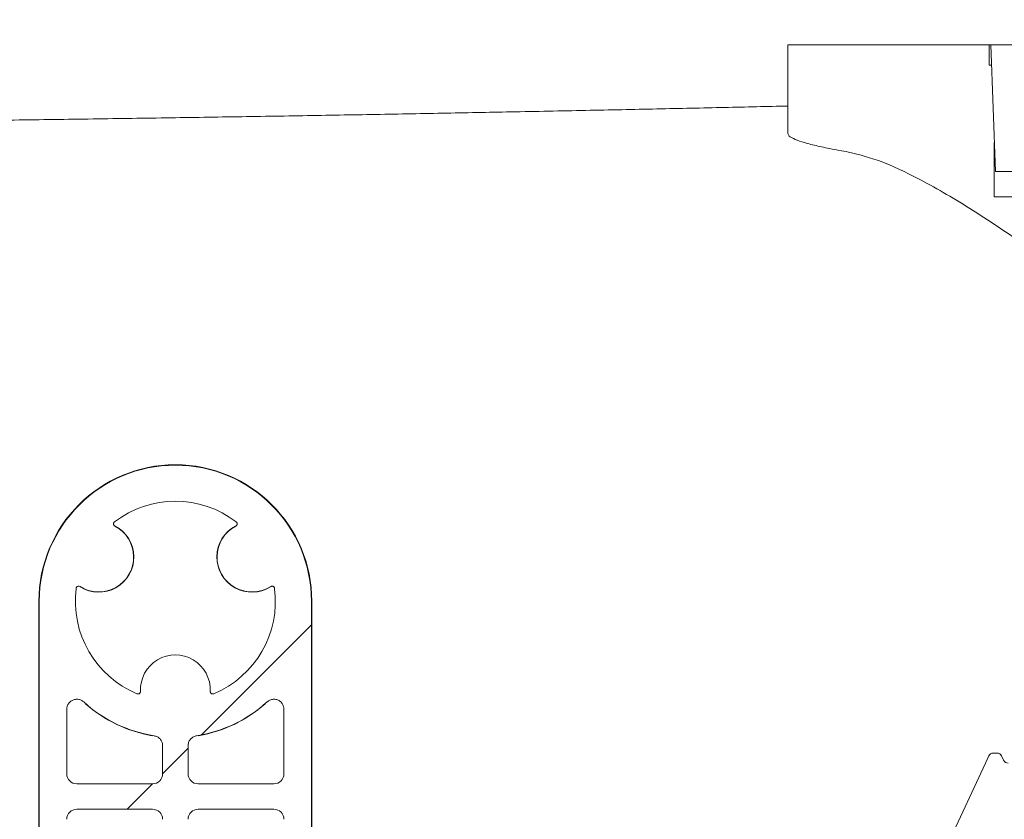
# Model space of a CAD drawing. Units: millimetres. Extents: x 160 to 2913, y 109 to 2325.
# Drawn here: x 903 to 1000, y 1725 to 1804 of the extents above; entities that cross this region are included whole.
import ezdxf

# ---------------------------------------------------------------- set-up
doc = ezdxf.new("R2010")
doc.units = ezdxf.units.MM
doc.header["$LTSCALE"] = 10
doc.linetypes.add('SLD-Durchgehend', pattern=[0])
doc.layers.add('MAßLINIE_MAßZEICHNUNGEN', color=7, linetype='SLD-Durchgehend')
doc.styles.add('SLDTEXTSTYLE0', font='Opinion Pro')
doc.dimstyles.new('SLDDIMSTYLE1', dxfattribs={"dimtxt": 52.916667, "dimasz": 35, "dimexe": 0, "dimexo": 0.0625, "dimgap": 13.229167, "dimtad": 0, "dimdec": 0, "dimrnd": 1e-09, "dimzin": 12, "dimdsep": 46, "dimtxsty": 'SLDTEXTSTYLE0', "dimsah": 1, "dimcen": 0.09, "dimadec": 0, "dimazin": 3, "dimtfac": 1, "dimtdec": 0, "dimtofl": 0, "dimtmove": 0, "dimatfit": 3, "dimfxl": 0, "dimfrac": 2, "dimtolj": 1, "dimtzin": 12, "dimarcsym": 0})

# ---------------------------------------------------------------- blocks, each defined once
blk = doc.blocks.new('SW_HATCH_0')
at = {"color": 0, "linetype": 'SLD-Durchgehend', "lineweight": 18}
for p, q in [((-166.126, 462.492), (-177.01, 451.608)), ((-178.33, 450.288), (-180.842, 447.776)), ((-181.841, 446.777), (-184.353, 444.265))]:
    blk.add_line(p, q, dxfattribs=at)
blk = doc.blocks.new('_D_5')
at = {"layer": 'MAßLINIE_MAßZEICHNUNGEN', "color": 7}
for p, q in [((895.859, 1894.178), (181.602, 1894.178)), ((191.602, 1894.178), (191.602, 1587.817)), ((191.602, 1234.266), (191.602, 1462.384)), ((541.503, 1234.266), (181.602, 1234.266))]:
    blk.add_line(p, q, dxfattribs=at)
for points in [[(191.602, 1894.178), (176.602, 1859.178), (206.602, 1859.178)], [(191.602, 1234.266), (206.602, 1269.266), (176.602, 1269.266)]]:
    blk.add_solid(points, dxfattribs=at)
at = {"layer": 'MAßLINIE_MAßZEICHNUNGEN', "color": 7, "insert": (160.93, 1462.384), "char_height": 52.9167, "attachment_point": 1, "rotation": 90, "style": 'SLDTEXTSTYLE0'}
blk.add_mtext('660', dxfattribs=at)

msp = doc.modelspace()

# ---------------------------------------------------------------- linework, layer by layer
at = {"color": 7, "linetype": 'SLD-Durchgehend', "lineweight": 18}
for p, q in [((979.003, 1795.732), (979.003, 1801.766)), ((979.003, 1801.766), (1016.414, 1801.766)), ((998.926, 1801.766), (998.926, 1799.766)), ((999.089, 1801.766), (999.526, 1789.266)), ((999.159, 1799.766), (998.926, 1799.766)), ((979.003, 1793.003), (979.003, 1795.732)), ((999.426, 1792.126), (999.426, 1786.766)), ((1027.003, 1789.266), (999.526, 1789.266)), ((1006.339, 1786.766), (999.426, 1786.766)), ((904.913, 1746.766), (904.913, 1715.55)), ((904.953, 1746.766), (904.953, 1715.55)), ((931.874, 1715.55), (931.874, 1746.766)), ((931.913, 1715.55), (931.913, 1746.766)), ((907.669, 1736.086), (907.669, 1729.719)), ((929.157, 1729.719), (929.157, 1736.086)), ((917.157, 1729.719), (917.157, 1732.482)), ((919.669, 1732.482), (919.669, 1729.719)), ((999.328, 1731.766), (999.691, 1731.766)), ((998.543, 1730.766), (998.874, 1731.477)), ((1000.144, 1731.477), (1000.341, 1731.054)), ((993.454, 1719.852), (998.543, 1730.766)), ((908.666, 1728.723), (916.161, 1728.723)), ((920.666, 1728.723), (928.161, 1728.723)), ((916.161, 1726.211), (908.666, 1726.211)), ((928.161, 1726.211), (920.666, 1726.211))]:
    msp.add_line(p, q, dxfattribs=at)
for centre, radius, start, end in [((918.413, 1746.766), 13.5, 0, 180), ((918.413, 1746.766), 13.46, 0, 180), ((918.413, 1746.766), 9.894, 52.55816, 127.44184), ((910.836, 1751.141), 3.453, 237.57818, 62.42182), ((910.836, 1751.141), 3.473, 238.06137, 61.93863), ((925.991, 1751.141), 3.473, 118.06137, 301.93863), ((925.991, 1751.141), 3.453, 117.57818, 302.42182), ((918.413, 1746.766), 9.894, 172.55816, 247.44184), ((918.413, 1746.766), 9.894, 292.55816, 7.44184), ((918.413, 1738.016), 3.453, 357.57818, 182.42182), ((918.413, 1746.766), 13.46, 227.65204, 261.01221), ((918.413, 1746.766), 13.48, 228.7882, 260.22008), ((918.413, 1746.766), 13.46, 278.98779, 312.34796), ((918.413, 1746.766), 13.48, 279.77992, 311.2118), ((999.328, 1731.266), 0.5, 90, 155), ((999.691, 1731.266), 0.5, 25, 90), ((1000.794, 1731.266), 0.5, 205, 270)]:
    msp.add_arc(centre, radius, start, end, dxfattribs=at)
for centre, major_axis, start_param, end_param in [((908.673, 1729.727), (0.712, 0.712), 2.359993, 3.923193), ((916.154, 1729.727), (0.712, -0.712), 5.501585, 7.064785), ((920.673, 1729.727), (0.712, 0.712), 2.359993, 3.923193), ((928.154, 1729.727), (0.712, -0.712), 5.501585, 7.064785), ((908.673, 1725.207), (-0.712, 0.712), 5.501585, 7.064785), ((916.154, 1725.207), (-0.712, -0.712), 2.359993, 3.923193), ((920.673, 1725.207), (-0.712, 0.712), 5.501585, 7.064785), ((928.154, 1725.207), (-0.712, -0.712), 2.359993, 3.923193)]:
    msp.add_ellipse(centre, major_axis=major_axis, ratio=0.992433, start_param=start_param, end_param=end_param, dxfattribs=at)
for points, knots in [([(891.983, 1794.218), (894.668, 1794.25), (900.037, 1794.315), (907.897, 1794.42), (915.603, 1794.531), (923.179, 1794.647), (930.593, 1794.767), (937.844, 1794.892), (944.861, 1795.02), (951.96, 1795.155), (959.064, 1795.297), (966.116, 1795.445), (972.818, 1795.591), (976.942, 1795.685), (979.003, 1795.732)], [0, 0, 0, 0, 0.077414, 0.154828, 0.232781, 0.310734, 0.390384, 0.470035, 0.550271, 0.630508, 0.722429, 0.81435, 0.907175, 1, 1, 1, 1]), ([(985.017, 1791.177), (984.371, 1791.293), (983.08, 1791.525), (981.548, 1791.864), (980.335, 1792.194), (979.541, 1792.495), (979.084, 1792.766), (979.03, 1792.924), (979.003, 1793.003)], [0, 0, 0, 0, 0.172311, 0.344622, 0.52193, 0.699237, 0.849222, 1, 1, 1, 1]), ([(985.017, 1791.177), (986.105, 1790.902), (988.319, 1790.344), (991.833, 1788.63), (995.006, 1786.839), (998.606, 1784.631), (1001.491, 1782.645), (1003.43, 1781.31)], [0, 0, 0, 0, 0.224466, 0.456645, 0.590763, 0.724907, 1, 1, 1, 1]), ([(912.434, 1754.201), (912.411, 1754.217), (912.363, 1754.248), (912.317, 1754.321), (912.296, 1754.403), (912.304, 1754.488), (912.338, 1754.566), (912.378, 1754.603), (912.398, 1754.621)], [0, 0, 0, 0, 0.168114, 0.336229, 0.504329, 0.672415, 0.840501, 1, 1, 1, 1]), ([(924.429, 1754.621), (924.449, 1754.602), (924.491, 1754.563), (924.524, 1754.484), (924.53, 1754.399), (924.508, 1754.316), (924.461, 1754.246), (924.415, 1754.216), (924.392, 1754.201)], [0, 0, 0, 0, 0.168114, 0.336229, 0.504329, 0.672415, 0.840501, 1, 1, 1, 1]), ([(908.602, 1748.047), (908.609, 1748.075), (908.622, 1748.13), (908.674, 1748.198), (908.744, 1748.246), (908.827, 1748.268), (908.911, 1748.263), (908.96, 1748.238), (908.984, 1748.226)], [0, 0, 0, 0, 0.168114, 0.336229, 0.504329, 0.672415, 0.840501, 1, 1, 1, 1]), ([(927.842, 1748.226), (927.868, 1748.238), (927.918, 1748.264), (928.004, 1748.268), (928.087, 1748.245), (928.156, 1748.195), (928.206, 1748.127), (928.218, 1748.073), (928.224, 1748.047)], [0, 0, 0, 0, 0.168114, 0.336229, 0.504329, 0.672415, 0.840501, 1, 1, 1, 1]), ([(914.963, 1737.87), (914.962, 1737.841), (914.959, 1737.785), (914.919, 1737.708), (914.858, 1737.649), (914.78, 1737.613), (914.696, 1737.604), (914.643, 1737.62), (914.618, 1737.628)], [0, 0, 0, 0, 0.168114, 0.336229, 0.504329, 0.672415, 0.840501, 1, 1, 1, 1]), ([(922.209, 1737.628), (922.182, 1737.62), (922.128, 1737.603), (922.042, 1737.615), (921.965, 1737.651), (921.905, 1737.712), (921.868, 1737.788), (921.865, 1737.843), (921.863, 1737.87)], [0, 0, 0, 0, 0.168114, 0.336229, 0.504329, 0.672415, 0.840501, 1, 1, 1, 1]), ([(907.669, 1736.086), (907.68, 1736.198), (907.702, 1736.422), (907.874, 1736.721), (908.127, 1736.947), (908.443, 1737.076), (908.782, 1737.093), (909.1, 1737.006), (909.268, 1736.877), (909.346, 1736.817)], [0, 0, 0, 0, 0.145692, 0.291413, 0.436474, 0.581218, 0.726388, 0.872544, 1, 1, 1, 1]), ([(927.481, 1736.817), (927.572, 1736.886), (927.756, 1737.023), (928.097, 1737.098), (928.439, 1737.063), (928.749, 1736.915), (928.988, 1736.674), (929.133, 1736.384), (929.15, 1736.179), (929.157, 1736.086)], [0, 0, 0, 0, 0.147796, 0.295614, 0.442804, 0.588848, 0.733939, 0.878683, 1, 1, 1, 1]), ([(916.311, 1733.47), (916.421, 1733.442), (916.641, 1733.384), (916.911, 1733.166), (917.096, 1732.879), (917.154, 1732.635), (917.157, 1732.503), (917.157, 1732.482)], [0, 0, 0, 0, 0.239591, 0.4792, 0.718298, 0.956501, 1, 1, 1, 1]), ([(919.669, 1732.482), (919.68, 1732.594), (919.702, 1732.819), (919.875, 1733.118), (920.128, 1733.345), (920.361, 1733.443), (920.494, 1733.466), (920.516, 1733.47)], [0, 0, 0, 0, 0.237536, 0.475055, 0.713037, 0.951902, 1, 1, 1, 1])]:
    msp.add_open_spline(points, degree=3, knots=knots, dxfattribs=at)

# ---------------------------------------------------------------- block references
msp.add_blockref('SW_HATCH_0', (1097.999, 1281.946), dxfattribs=at)

# ---------------------------------------------------------------- dimensions: what is measured, and where the dimension line sits
at = {"layer": 'MAßLINIE_MAßZEICHNUNGEN', "color": 7}
dim = msp.add_linear_dim(base=(191.602, 1234.266), p1=(905.859, 1894.178), p2=(551.503, 1234.266), angle=90, dimstyle='SLDDIMSTYLE1', dxfattribs=at)
dim.commit()
dim.dimension.update_dxf_attribs({"geometry": '_D_5', "text_midpoint": (191.602, 1525.101), "dimtype": 160})

doc.saveas('drawing.dxf')
